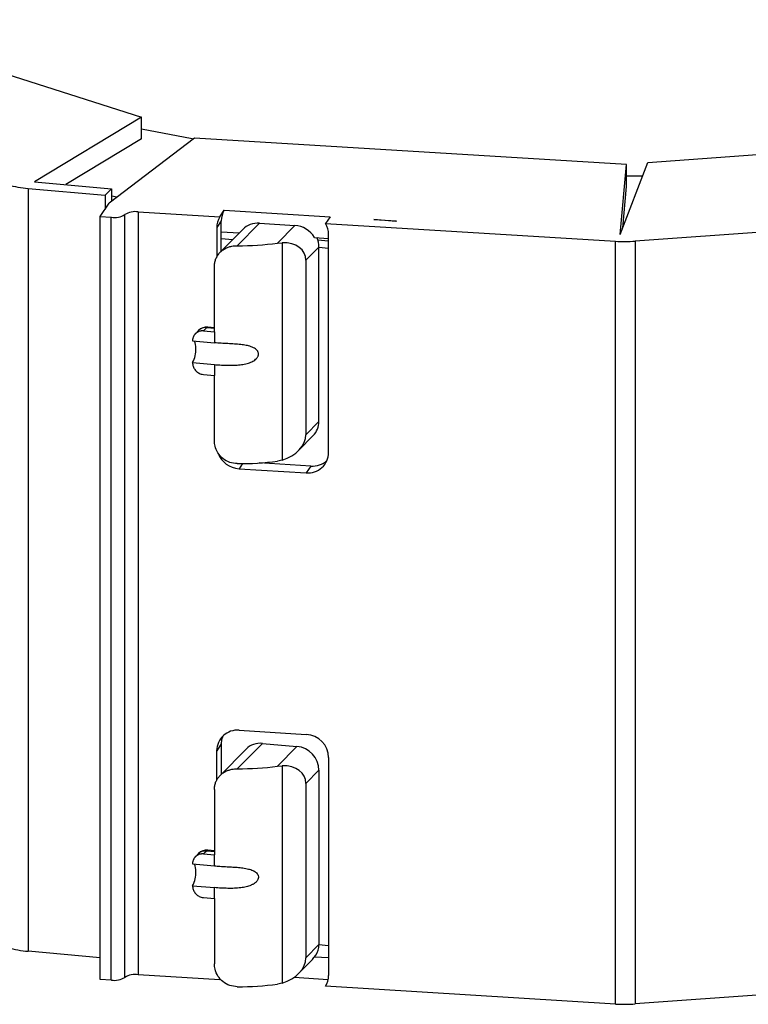
# Model space of a CAD drawing. Units: millimetres. Extents: x 15 to 589, y 5 to 415.
# Drawn here: x 520 to 523, y 122 to 126 of the extents above; entities that cross this region are included whole.
import ezdxf

# ---------------------------------------------------------------- set-up
doc = ezdxf.new("R2010")
doc.units = ezdxf.units.MM

msp = doc.modelspace()

# ---------------------------------------------------------------- linework, layer by layer
at = {"color": 7, "linetype": 'Continuous', "lineweight": 25}
for p, q in [((519.2614, 126.1217), (520.6038, 125.6952)), ((520.6038, 125.6952), (520.1344, 125.4123)), ((520.6038, 125.5999), (520.6038, 125.6952)), ((522.8181, 125.4973), (524.7161, 125.634)), ((520.6038, 125.5999), (520.2722, 125.4)), ((520.8351, 125.6036), (520.4623, 125.3192)), ((522.7253, 125.4874), (520.8351, 125.6036)), ((522.698, 125.1818), (522.8181, 125.4973)), ((522.698, 125.1818), (522.7253, 125.4874)), ((522.7253, 125.392), (522.7253, 125.4874)), ((520.1344, 125.4123), (520.4721, 125.3821)), ((522.7953, 125.4373), (522.7253, 125.4377)), ((520.1071, 125.3833), (520.4437, 125.3532)), ((520.1071, 125.3833), (520.1071, 122.0457)), ((520.4437, 125.3532), (520.4721, 125.3821)), ((520.4721, 125.3821), (520.4721, 125.3267)), ((522.7091, 125.211), (522.7253, 125.392)), ((520.4437, 125.3532), (520.4437, 125.2918)), ((520.4964, 125.3453), (520.4721, 125.3493)), ((525.3, 125.3356), (522.7633, 125.1528)), ((520.4223, 125.2602), (520.4623, 125.3192)), ((520.9453, 125.2588), (520.9653, 125.2883)), ((520.9653, 125.2883), (521.4289, 125.2598)), ((520.4223, 125.2602), (520.4712, 125.2572)), ((520.4223, 121.9226), (520.4223, 125.2602)), ((520.4712, 121.9196), (520.4712, 125.2572)), ((520.5302, 121.9313), (520.5302, 125.2689)), ((520.5892, 125.2807), (520.9453, 125.2588)), ((520.5892, 125.2807), (520.5892, 121.9431)), ((520.9522, 125.2414), (520.9322, 125.2119)), ((520.9522, 125.1937), (520.9522, 125.2414)), ((521.4289, 125.2598), (521.4089, 125.2303)), ((521.7161, 125.2394), (521.6203, 125.248)), ((521.6203, 125.248), (521.7186, 125.242)), ((521.7161, 125.2394), (521.7186, 125.242)), ((520.9322, 125.2119), (520.9322, 125.0822)), ((521.0463, 125.2041), (520.9474, 125.1038)), ((521.0224, 125.1328), (521.1194, 125.2311)), ((521.1194, 125.2311), (521.2748, 125.2216)), ((521.1984, 125.1441), (521.2748, 125.2216)), ((521.4089, 125.2303), (522.6768, 125.1523)), ((520.9522, 125.1937), (521.0313, 125.1889)), ((520.9522, 125.1087), (520.9522, 125.1937)), ((520.9522, 125.1647), (521.003, 125.1602)), ((521.36, 125.1687), (521.4221, 125.1648)), ((521.3741, 125.1584), (521.4221, 125.1541)), ((521.4221, 124.2282), (521.4221, 125.1818)), ((521.1984, 125.1441), (521.2194, 125.1459)), ((521.2194, 125.1459), (521.2194, 124.1951)), ((521.3225, 125.0688), (521.3794, 125.1265)), ((521.3794, 124.3636), (521.3794, 125.1265)), ((521.3794, 125.1265), (521.4221, 125.1227)), ((522.6768, 121.8147), (522.6768, 125.1523)), ((522.7633, 125.1528), (522.7633, 121.8152)), ((521.3225, 125.0688), (521.3225, 124.3059)), ((520.9223, 124.7557), (520.9223, 125.0418)), ((520.8886, 124.7744), (520.8744, 124.76)), ((520.9223, 124.7739), (520.8931, 124.7765)), ((520.853, 124.7618), (520.8388, 124.7474)), ((520.8744, 124.76), (520.9223, 124.7557)), ((520.9223, 124.7557), (520.9223, 124.708)), ((520.8265, 124.7166), (520.9223, 124.708)), ((520.8265, 124.6212), (520.9223, 124.6126)), ((520.9223, 124.6126), (520.9223, 124.565)), ((520.8744, 124.5692), (520.9223, 124.565)), ((520.9223, 124.2789), (520.9223, 124.565)), ((521.3225, 124.3059), (521.3794, 124.3636)), ((521.2905, 124.2368), (521.3548, 124.302)), ((521.3441, 124.1683), (521.1184, 124.1822)), ((521.2194, 124.1951), (521.1984, 124.1905)), ((521.3441, 124.1683), (521.3241, 124.1389)), ((521.0301, 124.1569), (521.3241, 124.1389)), ((521.0301, 123.0126), (521.3241, 122.9945)), ((520.9522, 122.9528), (520.9322, 122.9233)), ((520.9322, 122.7941), (520.9322, 122.9233)), ((521.0609, 122.9302), (520.9474, 122.8151)), ((520.9522, 122.9528), (520.9522, 122.82)), ((521.0224, 122.8441), (521.132, 122.9553)), ((521.132, 122.9553), (521.2836, 122.9418)), ((521.1984, 122.8555), (521.2836, 122.9418)), ((521.4221, 122.8931), (521.4221, 121.9395)), ((521.1984, 122.8555), (521.2194, 122.8573)), ((521.2194, 122.8573), (521.2194, 121.9065)), ((521.3225, 122.7801), (521.3794, 122.8379)), ((521.3794, 122.8379), (521.3794, 122.075)), ((520.9223, 122.7531), (520.9223, 122.467)), ((521.3225, 122.7801), (521.3225, 122.0173)), ((520.8886, 122.4857), (520.8744, 122.4713)), ((520.9223, 122.4852), (520.8931, 122.4879)), ((520.853, 122.4732), (520.8388, 122.4587)), ((520.8744, 122.4713), (520.9223, 122.467)), ((520.9223, 122.4193), (520.9223, 122.467)), ((520.8265, 122.4279), (520.9223, 122.4193)), ((520.8265, 122.3326), (520.9223, 122.324)), ((520.9223, 122.2763), (520.9223, 122.324)), ((520.8744, 122.2806), (520.9223, 122.2763)), ((520.9223, 122.2763), (520.9223, 121.9902)), ((521.3225, 122.0173), (521.3794, 122.075)), ((521.3794, 122.075), (521.4221, 122.0712)), ((520.4223, 122.0175), (520.1071, 122.0457)), ((521.36, 122.0218), (521.3666, 122.0284)), ((521.36, 122.0218), (521.4221, 122.018)), ((521.2905, 121.9482), (521.3479, 122.0063)), ((525.3, 121.998), (522.7633, 121.8152)), ((520.4712, 121.9196), (520.4223, 121.9226)), ((520.9453, 121.9212), (520.5892, 121.9431)), ((521.2714, 121.9319), (521.4205, 121.9227)), ((521.2194, 121.9065), (521.1984, 121.9019)), ((522.6768, 121.8147), (521.4089, 121.8927))]:
    msp.add_line(p, q, dxfattribs=at)
at = {"color": 8, "linetype": 'Continuous', "lineweight": 25}
for p, q in [((520.8886, 124.7744), (520.9223, 124.7714)), ((521.0453, 124.1793), (521.0301, 124.1569)), ((520.8886, 122.4857), (520.9223, 122.4827))]:
    msp.add_line(p, q, dxfattribs=at)
at = {"color": 7, "linetype": 'Continuous', "lineweight": 25, "flags": 128}
for points in [[(520.8299, 125.5996), (520.8254, 125.6004), (520.6038, 125.6422)], [(520.9589, 122.9871), (520.954, 122.9712), (520.9522, 122.9528)]]:
    msp.add_lwpolyline(points, dxfattribs=at)
at = {"color": 8, "linetype": 'Continuous', "lineweight": 25, "flags": 128}
for points in [[(520.8931, 124.7765), (520.8914, 124.7763), (520.8886, 124.7744)], [(520.8931, 122.4879), (520.8914, 122.4876), (520.8886, 122.4857)]]:
    msp.add_lwpolyline(points, dxfattribs=at)
at = {"color": 7, "linetype": 'Continuous', "lineweight": 25}
for centre, radius, start, end in [((520.1395, 125.8056), 0.4235, 253.4496, 265.6119), ((521.0414, 125.2417), 0.0892, 148.5216, 180.1891), ((520.4855, 125.3399), 0.0839, 260.2603, 302.2464), ((520.575, 125.1979), 0.0839, 80.2603, 122.2464), ((521.0214, 125.2122), 0.0892, 148.5216, 180.1891), ((521.3243, 125.1813), 0.0978, 0.2629, 30.0336), ((521.2792, 125.1261), 0.1002, 0.2044, 24.6998), ((521.0313, 126.3653), 1.2325, 269.5847, 277.7939), ((522.7167, 125.8068), 0.6557, 266.5042, 274.074), ((520.8886, 124.7267), 0.05, 84.8908, 135.3928), ((520.7299, 124.676), 0.111, 330.4175, 3.767), ((520.7775, 124.6888), 0.0634, 354.9912, 25.1669), ((521.2923, 124.3627), 0.0871, 315.782, 0.6038), ((521.0369, 124.2622), 0.1055, 201.0344, 266.3195), ((521.332, 124.2286), 0.0901, 264.9661, 359.7513), ((521.0313, 125.4117), 1.2325, 269.5847, 277.7939), ((521.3509, 124.2615), 0.0934, 265.8026, 313.606), ((521.0222, 122.9229), 0.0901, 84.9661, 179.7513), ((521.3181, 122.8907), 0.104, 1.3517, 86.6916), ((521.1228, 122.8681), 0.0877, 83.9564, 134.9362), ((521.2731, 122.836), 0.1064, 1.0299, 84.3447), ((521.0313, 124.0766), 1.2325, 269.5847, 277.7939), ((520.8886, 122.4381), 0.05, 84.8908, 135.1585), ((520.7735, 122.3995), 0.0673, 355.8955, 24.2626), ((520.7299, 122.3874), 0.111, 330.4175, 3.767), ((520.1395, 122.468), 0.4235, 253.4496, 265.6119), ((521.2905, 122.0745), 0.0889, 328.815, 0.3252), ((520.4855, 122.0023), 0.0839, 260.2603, 302.2464), ((520.575, 121.8603), 0.0839, 80.2603, 122.2464), ((521.3329, 121.9392), 0.0892, 328.5216, 0.1891), ((521.0313, 123.123), 1.2325, 269.5847, 277.7939), ((522.7167, 122.4692), 0.6557, 266.5042, 274.074)]:
    msp.add_arc(centre, radius, start, end, dxfattribs=at)
at = {"color": 8, "linetype": 'Continuous', "lineweight": 25}
msp.add_arc((520.884, 124.7308), 0.0439, 83.9564, 134.9362, dxfattribs=at)
at = {"color": 7, "linetype": 'Continuous', "lineweight": 25}
for centre, major_axis, ratio, start_param, end_param in [((521.1194, 125.1358), (0.0844, -0.0542), 0.932726, 2.110779, 2.947825), ((521.2748, 125.1262), (0.0844, -0.0542), 0.932726, 1.063581, 2.110779), ((521.1982, 125.0485), (0.1202, 0.0441), 0.723674, 6.023741, 7.422864), ((521.1982, 124.2856), (0.1202, 0.0441), 0.723674, 4.624618, 6.023741), ((521.1982, 122.7598), (0.1202, 0.0441), 0.723674, 6.023741, 7.422864), ((521.1982, 121.997), (0.1202, 0.0441), 0.723674, 4.624618, 6.023741), ((521.2748, 122.0747), (0.0844, -0.0542), 0.932726, 6.089417, 6.299569)]:
    msp.add_ellipse(centre, major_axis=major_axis, ratio=ratio, start_param=start_param, end_param=end_param, dxfattribs=at)
for points, knots in [([(520.9223, 125.0418), (520.9224, 125.0444), (520.9225, 125.0496), (520.9235, 125.0575), (520.9252, 125.0653), (520.9284, 125.0753), (520.9328, 125.0847), (520.9385, 125.0935), (520.9434, 125.0997), (520.9488, 125.1054), (520.9547, 125.1106), (520.9611, 125.1153), (520.968, 125.1195), (520.9751, 125.1231), (520.9826, 125.1262), (520.9904, 125.1287), (520.9996, 125.1309), (521.0103, 125.1325), (521.0183, 125.1327), (521.0224, 125.1328)], [0, 0, 0, 0, 0.052268, 0.104899, 0.158672, 0.21284, 0.31765, 0.371433, 0.425617, 0.477893, 0.530542, 0.583768, 0.637787, 0.689545, 0.741667, 0.794349, 0.847793, 0.923359, 1, 1, 1, 1]), ([(520.8744, 124.76), (520.8731, 124.76), (520.8704, 124.7602), (520.8664, 124.7601), (520.8624, 124.7596), (520.8573, 124.7585), (520.8523, 124.7567), (520.8477, 124.7543), (520.8434, 124.7516), (520.8394, 124.7482), (520.836, 124.7444), (520.8337, 124.7413), (520.8317, 124.7379), (520.83, 124.7345), (520.8286, 124.7308), (520.8277, 124.7274), (520.8269, 124.7236), (520.8265, 124.7201), (520.8265, 124.7174), (520.8265, 124.7166)], [0, 0, 0, 0, 0.052752, 0.10587, 0.160144, 0.214816, 0.32098, 0.374867, 0.42954, 0.535704, 0.589591, 0.644264, 0.697016, 0.750134, 0.804407, 0.85908, 0.894101, 0.964546, 1, 1, 1, 1]), ([(520.9223, 124.6126), (520.9263, 124.6123), (520.9344, 124.6117), (520.9466, 124.6108), (520.9589, 124.6102), (520.9714, 124.6097), (520.9839, 124.6094), (520.9966, 124.6093), (521.0093, 124.6096), (521.022, 124.6103), (521.0345, 124.6115), (521.047, 124.6132), (521.0594, 124.6156), (521.074, 124.6196), (521.0874, 124.625), (521.0989, 124.6322), (521.1053, 124.6378), (521.1096, 124.643), (521.1122, 124.6473), (521.1141, 124.652), (521.115, 124.6567), (521.1149, 124.6612), (521.1141, 124.6653), (521.1126, 124.669), (521.1092, 124.6748), (521.1026, 124.6811), (521.0928, 124.6869), (521.0827, 124.691), (521.072, 124.6942), (521.061, 124.6967), (521.0497, 124.6986), (521.0373, 124.7002), (521.0239, 124.7015), (521.0095, 124.7026), (520.995, 124.7034), (520.9805, 124.7042), (520.9659, 124.705), (520.9513, 124.7059), (520.9367, 124.7068), (520.9271, 124.7076), (520.9223, 124.708)], [0, 0, 0, 0, 0.0291607, 0.05835, 0.0876258, 0.1169311, 0.1465726, 0.1762479, 0.2060344, 0.2358653, 0.2650298, 0.2942622, 0.3237737, 0.3534325, 0.4003639, 0.423869, 0.447833, 0.4595967, 0.4715893, 0.4833759, 0.4956064, 0.505875, 0.5164944, 0.5260724, 0.5358541, 0.5668226, 0.5927981, 0.6192602, 0.6456105, 0.6721653, 0.6991547, 0.7262365, 0.7598139, 0.7934815, 0.8273656, 0.8613075, 0.8958579, 0.9304582, 0.9652049, 1, 1, 1, 1]), ([(520.8265, 124.6212), (520.827, 124.6158), (520.828, 124.605), (520.8363, 124.59), (520.8485, 124.5781), (520.8619, 124.5712), (520.8708, 124.5698), (520.8744, 124.5692)], [0, 0, 0, 0, 0.214694, 0.429388, 0.644082, 0.858775, 1, 1, 1, 1]), ([(521.0224, 124.1792), (521.0111, 124.1803), (520.9885, 124.1826), (520.9587, 124.1998), (520.9364, 124.225), (520.9242, 124.2529), (520.9229, 124.2712), (520.9223, 124.2789)], [0, 0, 0, 0, 0.213681, 0.427586, 0.637252, 0.847705, 1, 1, 1, 1]), ([(520.9223, 122.7531), (520.9224, 122.7557), (520.9225, 122.761), (520.9235, 122.7688), (520.9252, 122.7766), (520.9276, 122.7842), (520.9306, 122.7914), (520.9342, 122.7982), (520.9385, 122.8049), (520.9434, 122.811), (520.9506, 122.8186), (520.9588, 122.8253), (520.968, 122.8309), (520.9751, 122.8345), (520.9826, 122.8375), (520.9904, 122.84), (520.9996, 122.8422), (521.0103, 122.8439), (521.0183, 122.844), (521.0224, 122.8441)], [0, 0, 0, 0, 0.052268, 0.104899, 0.158673, 0.212841, 0.26511, 0.317742, 0.371526, 0.42571, 0.477795, 0.583766, 0.637785, 0.689544, 0.741666, 0.794348, 0.847792, 0.923359, 1, 1, 1, 1]), ([(520.8744, 122.4713), (520.8731, 122.4714), (520.8704, 122.4716), (520.8664, 122.4714), (520.8624, 122.4709), (520.8573, 122.4698), (520.8523, 122.4681), (520.8477, 122.4657), (520.8434, 122.4629), (520.8394, 122.4596), (520.836, 122.4557), (520.8337, 122.4526), (520.8317, 122.4493), (520.83, 122.4458), (520.8286, 122.4421), (520.8277, 122.4388), (520.8269, 122.4349), (520.8265, 122.4314), (520.8265, 122.4288), (520.8265, 122.4279)], [0, 0, 0, 0, 0.052752, 0.10587, 0.160144, 0.214816, 0.32098, 0.374867, 0.42954, 0.535704, 0.589591, 0.644264, 0.697016, 0.750134, 0.804407, 0.85908, 0.894101, 0.964546, 1, 1, 1, 1]), ([(520.9223, 122.4193), (520.9263, 122.419), (520.9344, 122.4184), (520.9466, 122.4175), (520.9589, 122.4168), (520.9714, 122.4161), (520.9839, 122.4154), (520.9966, 122.4147), (521.0093, 122.4139), (521.022, 122.413), (521.0345, 122.4118), (521.047, 122.4103), (521.0594, 122.4083), (521.0708, 122.4059), (521.0811, 122.4029), (521.0887, 122.3999), (521.096, 122.3964), (521.1015, 122.393), (521.1076, 122.3877), (521.1126, 122.3814), (521.1155, 122.3725), (521.1145, 122.3635), (521.1111, 122.3564), (521.1067, 122.3507), (521.1022, 122.3463), (521.0974, 122.3427), (521.0927, 122.3397), (521.0877, 122.337), (521.0809, 122.3338), (521.072, 122.3305), (521.061, 122.3274), (521.0497, 122.325), (521.0326, 122.3224), (521.0143, 122.3211), (520.995, 122.3207), (520.9805, 122.3208), (520.9659, 122.3212), (520.9513, 122.3219), (520.9367, 122.3228), (520.9271, 122.3236), (520.9223, 122.324)], [0, 0, 0, 0, 0.0291643, 0.0583572, 0.0876365, 0.1169454, 0.1465906, 0.1762695, 0.2060596, 0.2358942, 0.2650622, 0.2942982, 0.3238133, 0.3534758, 0.3768753, 0.4004639, 0.4121603, 0.4358696, 0.4479628, 0.4716615, 0.4955667, 0.5163708, 0.535684, 0.5510068, 0.5667535, 0.5796622, 0.5926738, 0.6059263, 0.6192351, 0.6455885, 0.6721466, 0.6991393, 0.7262244, 0.7934563, 0.8273445, 0.8612905, 0.8958452, 0.9304497, 0.9652007, 1, 1, 1, 1]), ([(520.8265, 122.3326), (520.827, 122.3271), (520.828, 122.3163), (520.8363, 122.3013), (520.8485, 122.2894), (520.8619, 122.2825), (520.8708, 122.2811), (520.8744, 122.2806)], [0, 0, 0, 0, 0.214694, 0.429388, 0.644082, 0.858775, 1, 1, 1, 1]), ([(521.0224, 121.8905), (521.0111, 121.8917), (520.9885, 121.8939), (520.9587, 121.9112), (520.9364, 121.9363), (520.9242, 121.9642), (520.9229, 121.9825), (520.9223, 121.9902)], [0, 0, 0, 0, 0.213681, 0.427586, 0.637252, 0.847705, 1, 1, 1, 1])]:
    msp.add_open_spline(points, degree=3, knots=knots, dxfattribs=at)
at = {"color": 8, "linetype": 'Continuous', "lineweight": 25}
msp.add_open_spline([(520.8539, 122.4724), (520.8553, 122.4743), (520.8599, 122.4805), (520.8726, 122.4854), (520.8834, 122.4856), (520.8886, 122.4857)], degree=3, knots=[0, 0, 0, 0, 0.17919, 0.60558, 1, 1, 1, 1], dxfattribs=at)

doc.saveas('drawing.dxf')
